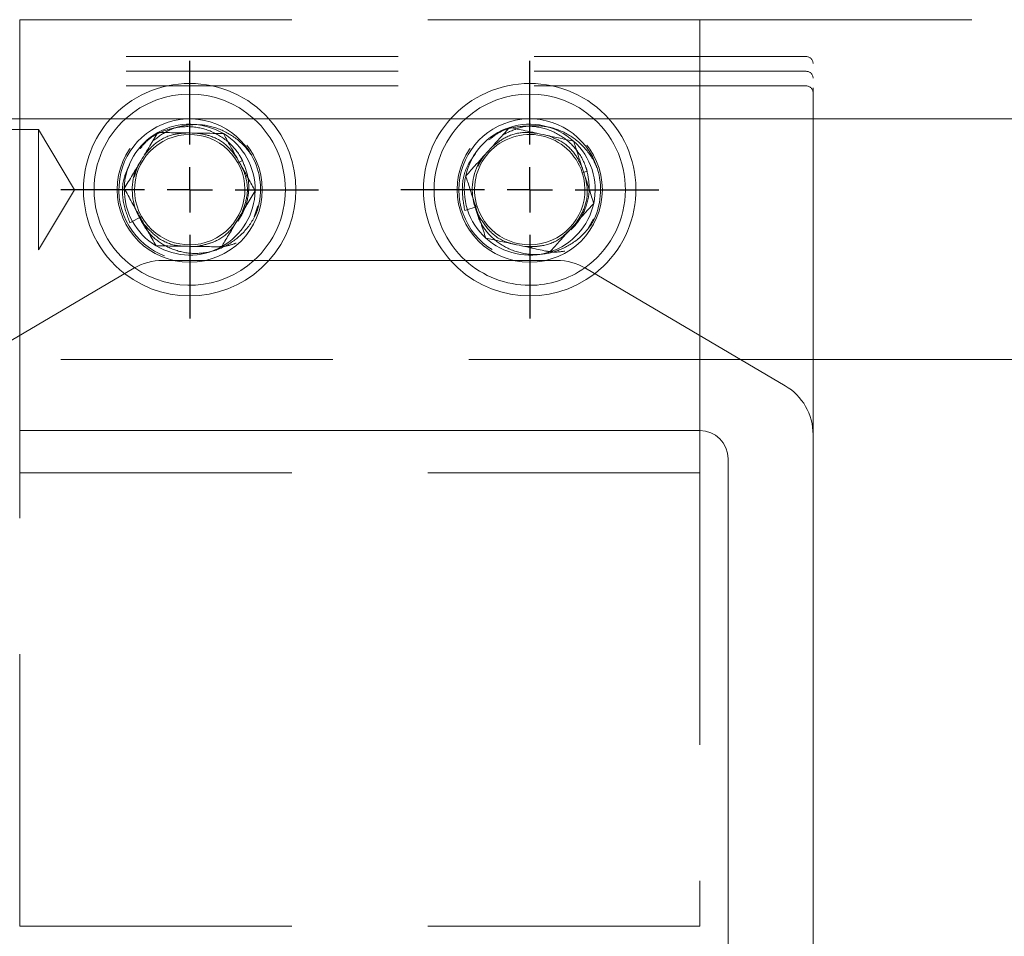
# Model space of a CAD drawing. Units: inches. Extents: x 10 to 398, y 5 to 260.
# Drawn here: x 102 to 106, y 88 to 92 of the extents above; entities that cross this region are included whole.
import ezdxf

# ---------------------------------------------------------------- set-up
doc = ezdxf.new("R2010")
doc.units = ezdxf.units.IN
doc.header["$LTSCALE"] = 24
doc.header["$MEASUREMENT"] = 0
doc.linetypes.add('HIDDEN', pattern=[0.075, 0.05, -0.025])
doc.layers.add('SLD-0', color=2, linetype='Continuous')

# ---------------------------------------------------------------- blocks, each defined once
blk = doc.blocks.new('SW_CENTERMARKSYMBOL_3')
at = {"layer": 'SLD-0', "color": 0}
for p, q in [((0, 0.2), (0, 0.56875)), ((0, 0), (0, 0.1)), ((-0.2, 0), (-0.56875, 0)), ((0, 0), (-0.1, 0)), ((0, 0), (0, -0.1)), ((0, 0), (0.1, 0)), ((0.2, 0), (0.56875, 0)), ((0, -0.2), (0, -0.56875))]:
    blk.add_line(p, q, dxfattribs=at)
blk = doc.blocks.new('SW_CENTERMARKSYMBOL_4')
at = {"layer": 'SLD-0', "color": 0}
for p, q in [((0, 0.2), (0, 0.56875)), ((0, 0), (0, 0.1)), ((-0.2, 0), (-0.56875, 0)), ((0, 0), (-0.1, 0)), ((0, 0), (0, -0.1)), ((0, 0), (0.1, 0)), ((0.2, 0), (0.56875, 0)), ((0, -0.2), (0, -0.56875))]:
    blk.add_line(p, q, dxfattribs=at)

msp = doc.modelspace()

# ---------------------------------------------------------------- linework, layer by layer
at = {"color": 7, "linetype": 'HIDDEN', "lineweight": 0}
for p, q in [((100.3162, 92.2392), (101.7349, 92.2392)), ((104.7349, 92.2392), (101.7349, 92.2392)), ((101.7349, 92.2392), (101.7349, 91.8017)), ((104.7349, 91.8017), (104.7349, 92.2392)), ((104.7349, 92.2392), (114.5474, 92.2392)), ((105.2049, 92.0763), (101.2649, 92.0763)), ((105.2349, 90.7392), (105.2349, 92.0463)), ((105.2049, 92.0115), (101.2649, 92.0115)), ((105.2049, 91.9468), (101.2649, 91.9468)), ((101.8174, 91.7548), (100.2974, 91.7548)), ((101.8174, 91.4892), (101.8174, 91.7548)), ((101.977, 91.4892), (101.8174, 91.7548)), ((102.2419, 91.5611), (102.2614, 91.6026)), ((102.6977, 91.6075), (102.7172, 91.6183)), ((103.7558, 91.5909), (103.7762, 91.6283)), ((103.7605, 91.607), (103.7878, 91.6439)), ((103.7605, 91.607), (103.7721, 91.6266)), ((102.2404, 91.5443), (102.2532, 91.585)), ((102.2419, 91.5611), (102.2494, 91.5826)), ((104.2167, 91.5638), (104.2379, 91.5707)), ((101.8174, 91.2236), (101.8174, 91.4892)), ((101.8174, 91.2236), (101.977, 91.4892)), ((102.7861, 91.4172), (102.7696, 91.37)), ((103.6981, 91.3969), (103.7532, 91.4146)), ((102.2215, 91.3429), (102.2721, 91.371)), ((104.2664, 91.36), (104.241, 91.3169)), ((102.5886, 91.2579), (102.5346, 91.2407)), ((100.2974, 91.2236), (101.8174, 91.2236)), ((102.5346, 91.2407), (102.5502, 91.2381)), ((104.0416, 91.2422), (103.9854, 91.2358)), ((103.9854, 91.2358), (104.0001, 91.2302)), ((101.7349, 90.8459), (101.7349, 90.2392)), ((104.7349, 90.2392), (104.7349, 90.8459)), ((104.9162, 90.7392), (101.5537, 90.7392)), ((101.7349, 88.2392), (101.7349, 90.2392)), ((101.7349, 90.2392), (104.7349, 90.2392)), ((104.7349, 90.2392), (104.7349, 88.2392)), ((104.7349, 88.2392), (101.7349, 88.2392))]:
    msp.add_line(p, q, dxfattribs=at)
at = {"color": 7, "linetype": 'Continuous', "lineweight": 15}
for p, q in [((100.1965, 91.8017), (114.5474, 91.8017)), ((101.7349, 91.8017), (101.7349, 90.8459)), ((104.7349, 90.8459), (104.7349, 91.8017)), ((104.1044, 91.1767), (102.3655, 91.1767)), ((102.2388, 91.1422), (101.3582, 90.6242)), ((105.1117, 90.6242), (104.2311, 91.1422)), ((114.4425, 90.7392), (104.9162, 90.7392)), ((105.2349, 90.4087), (105.2349, 90.7392)), ((104.7349, 90.4267), (101.7349, 90.4267)), ((105.2349, 88.1947), (105.2349, 90.4087)), ((104.8599, 90.3017), (104.8599, 84.5517)), ((105.2349, 85.3586), (105.2349, 88.1947))]:
    msp.add_line(p, q, dxfattribs=at)
at = {"color": 7, "linetype": 'HIDDEN', "lineweight": 0}
for centre in [(102.4849, 91.4892), (103.9849, 91.4892)]:
    msp.add_circle(centre, 0.3203, dxfattribs=at)
for centre, radius, start, end in [((105.2049, 92.0463), 0.03, 0, 90), ((105.2049, 91.9815), 0.03, 0, 90), ((102.4849, 91.4892), 0.4688, 41.8103, 138.1897), ((103.9849, 91.4892), 0.4687, 41.8103, 138.1897), ((102.4849, 91.4892), 0.4219, 47.7946, 132.2054), ((103.9849, 91.4892), 0.4219, 47.7946, 132.2054), ((105.2049, 91.9168), 0.03, 0, 90), ((102.4849, 91.4892), 0.3125, 29.061, 343.5385), ((103.9849, 91.4892), 0.3125, 17.846, 332.3236), ((102.4849, 91.4892), 0.2435, 29.061, 209.061), ((103.9849, 91.4892), 0.2435, 17.846, 197.846), ((102.4849, 91.4892), 0.2435, 209.061, 29.061), ((102.4849, 91.4892), 0.3125, 343.5385, 29.061), ((103.9849, 91.4892), 0.2535, 152.3236, 197.846), ((102.4849, 91.4892), 0.2535, 163.5385, 209.061), ((103.9849, 91.4892), 0.2435, 197.846, 17.846), ((103.9849, 91.4892), 0.3125, 332.3236, 17.846), ((102.4849, 91.4892), 0.4687, 232.2931, 318.1897), ((102.4849, 91.4892), 0.4219, 234.8717, 312.2054), ((103.9849, 91.4892), 0.4687, 221.8103, 307.7069), ((103.9849, 91.4892), 0.4219, 227.7946, 270), ((103.9849, 91.4892), 0.4219, 270, 305.1283)]:
    msp.add_arc(centre, radius, start, end, dxfattribs=at)
at = {"color": 7, "linetype": 'Continuous', "lineweight": 15}
for centre, radius, start, end in [((102.4849, 91.4892), 0.4688, 138.1897, 180), ((102.4849, 91.4892), 0.4219, 132.2054, 180), ((102.4849, 91.4892), 0.2887, 59.061, 119.061), ((102.4849, 91.4892), 0.4219, 312.2054, 47.7946), ((102.4849, 91.4892), 0.4688, 318.1897, 41.8103), ((103.9849, 91.4892), 0.4688, 138.1897, 180), ((103.9849, 91.4892), 0.4219, 132.2054, 227.7946), ((103.9849, 91.4892), 0.2887, 47.846, 107.846), ((103.9849, 91.4892), 0.4219, 305.1283, 47.7946), ((103.9849, 91.4892), 0.4687, 307.7069, 41.8103), ((102.4849, 91.4892), 0.2887, 119.061, 179.061), ((102.4849, 91.4892), 0.2887, 359.061, 59.061), ((103.9849, 91.4892), 0.2887, 107.846, 167.846), ((103.9849, 91.4892), 0.2887, 347.846, 47.846), ((103.9849, 91.4892), 0.2887, 167.846, 227.846), ((102.4849, 91.4892), 0.4688, 180, 232.2931), ((102.4849, 91.4892), 0.4219, 180, 234.8717), ((102.4849, 91.4892), 0.2887, 179.061, 239.061), ((102.4849, 91.4892), 0.2887, 299.061, 359.061), ((103.9849, 91.4892), 0.4688, 180, 221.8103), ((103.9849, 91.4892), 0.2887, 287.846, 347.846), ((103.9849, 91.4892), 0.2887, 227.846, 287.846), ((102.4849, 91.4892), 0.2887, 239.061, 299.061), ((102.3655, 90.9267), 0.25, 90, 120.4655), ((104.1044, 90.9267), 0.25, 59.5345, 90), ((104.9849, 90.4087), 0.25, 0, 59.5345), ((104.7349, 90.3017), 0.125, 0, 90)]:
    msp.add_arc(centre, radius, start, end, dxfattribs=at)
at = {"color": 7, "linetype": 'HIDDEN', "lineweight": 0}
for points, knots in [([(102.3222, 91.704), (102.3449, 91.7211), (102.392, 91.7568), (102.4821, 91.7797), (102.5778, 91.7741), (102.6681, 91.7353), (102.7265, 91.6851), (102.7518, 91.6497), (102.7581, 91.641)], [0, 0, 0, 0, 0.169953, 0.35354, 0.545771, 0.738032, 0.935412, 1, 1, 1, 1]), ([(102.2659, 91.6694), (102.276, 91.6819), (102.3066, 91.7198), (102.3813, 91.7567), (102.4764, 91.7729), (102.5709, 91.7551), (102.6528, 91.7082), (102.6977, 91.6556), (102.7146, 91.6234), (102.7172, 91.6183)], [0, 0, 0, 0, 0.089455, 0.270636, 0.449009, 0.622748, 0.796503, 0.967938, 1, 1, 1, 1]), ([(102.2844, 91.641), (102.2998, 91.6592), (102.3335, 91.6992), (102.4011, 91.7341), (102.4504, 91.7379), (102.4713, 91.7395)], [0, 0, 0, 0, 0.32501, 0.714668, 1, 1, 1, 1]), ([(102.5117, 91.7388), (102.5339, 91.7356), (102.5843, 91.7282), (102.6504, 91.6885), (102.6806, 91.6465), (102.694, 91.6276)], [0, 0, 0, 0, 0.302542, 0.68754, 1, 1, 1, 1]), ([(103.8051, 91.7086), (103.8175, 91.7189), (103.8548, 91.7501), (103.9353, 91.7718), (104.0318, 91.7692), (104.121, 91.7333), (104.1921, 91.6714), (104.226, 91.6111), (104.2363, 91.5762), (104.2379, 91.5707)], [0, 0, 0, 0, 0.089455, 0.270638, 0.449009, 0.622749, 0.796503, 0.967937, 1, 1, 1, 1]), ([(103.8178, 91.6771), (103.8363, 91.6919), (103.8772, 91.7246), (103.9504, 91.7458), (103.9995, 91.7399), (104.0202, 91.7374)], [0, 0, 0, 0, 0.325004, 0.714662, 1, 1, 1, 1]), ([(103.867, 91.7315), (103.8926, 91.7439), (103.9459, 91.7698), (104.0387, 91.7747), (104.1315, 91.7506), (104.2125, 91.6949), (104.2599, 91.6344), (104.278, 91.5948), (104.2824, 91.585)], [0, 0, 0, 0, 0.169954, 0.353541, 0.54577, 0.738034, 0.935409, 1, 1, 1, 1]), ([(104.0598, 91.7289), (104.0809, 91.7214), (104.1289, 91.7043), (104.186, 91.6525), (104.2074, 91.6054), (104.217, 91.5843)], [0, 0, 0, 0, 0.3025446, 0.68754, 1, 1, 1, 1]), ([(103.6981, 91.3969), (103.6924, 91.4302), (103.6811, 91.4969), (103.7006, 91.5872), (103.7332, 91.6313), (103.7457, 91.6482)], [0, 0, 0, 0, 0.381787, 0.76367, 1, 1, 1, 1]), ([(102.7172, 91.6183), (102.7268, 91.5943), (102.7473, 91.5424), (102.7462, 91.4554), (102.7235, 91.3899), (102.7022, 91.3582), (102.6972, 91.3508)], [0, 0, 0, 0, 0.274232, 0.591918, 0.905288, 1, 1, 1, 1]), ([(102.2215, 91.3429), (102.2095, 91.3745), (102.1854, 91.4377), (102.187, 91.53), (102.2104, 91.5796), (102.2193, 91.5986)], [0, 0, 0, 0, 0.381784, 0.763669, 1, 1, 1, 1]), ([(102.7144, 91.591), (102.7215, 91.5744), (102.7399, 91.5315), (102.7419, 91.4576), (102.7229, 91.4082), (102.7142, 91.3855)], [0, 0, 0, 0, 0.255551, 0.657099, 1, 1, 1, 1]), ([(104.2379, 91.5707), (104.2426, 91.5453), (104.2527, 91.4904), (104.2347, 91.4053), (104.1997, 91.3454), (104.1726, 91.3184), (104.1663, 91.3121)], [0, 0, 0, 0, 0.274235, 0.591917, 0.905285, 1, 1, 1, 1]), ([(104.2298, 91.5445), (104.2336, 91.5267), (104.2432, 91.4811), (104.2308, 91.4083), (104.2027, 91.3635), (104.1897, 91.3429)], [0, 0, 0, 0, 0.2555604, 0.6571037, 1, 1, 1, 1]), ([(102.2634, 91.3661), (102.2757, 91.3433), (102.3014, 91.2954), (102.3681, 91.2423), (102.4514, 91.2092), (102.5446, 91.2045), (102.6361, 91.2319), (102.7164, 91.2882), (102.7633, 91.3501), (102.7806, 91.3911), (102.7846, 91.4007)], [0, 0, 0, 0, 0.116211, 0.24383, 0.375184, 0.516126, 0.657038, 0.798832, 0.953159, 1, 1, 1, 1]), ([(103.7437, 91.4116), (103.7513, 91.3868), (103.7672, 91.3348), (103.8223, 91.2698), (103.8975, 91.2211), (103.9881, 91.1983), (104.0831, 91.2074), (104.1728, 91.247), (104.2309, 91.2986), (104.2559, 91.3355), (104.2617, 91.3441)], [0, 0, 0, 0, 0.116213, 0.243832, 0.375183, 0.516127, 0.65704, 0.798832, 0.953161, 1, 1, 1, 1]), ([(102.6936, 91.351), (102.683, 91.3351), (102.6566, 91.2955), (102.5927, 91.2538), (102.5394, 91.2436), (102.5141, 91.2387)], [0, 0, 0, 0, 0.259836, 0.648822, 1, 1, 1, 1]), ([(103.9261, 91.2462), (103.9086, 91.2502), (103.8634, 91.2607), (103.8018, 91.3062), (103.7727, 91.3537), (103.7585, 91.3769)], [0, 0, 0, 0, 0.2431709, 0.6308595, 1, 1, 1, 1]), ([(102.4745, 91.2394), (102.4566, 91.2399), (102.4101, 91.2414), (102.3409, 91.2741), (102.3031, 91.315), (102.2847, 91.335)], [0, 0, 0, 0, 0.243169, 0.630858, 1, 1, 1, 1]), ([(104.1627, 91.3131), (104.1492, 91.2996), (104.1157, 91.2658), (104.0448, 91.2374), (103.9905, 91.2377), (103.9648, 91.2378)], [0, 0, 0, 0, 0.2598344, 0.6488221, 1, 1, 1, 1]), ([(102.6042, 91.2372), (102.618, 91.2376), (102.6475, 91.2384), (102.6754, 91.2483), (102.6902, 91.2536)], [0, 0, 0, 0, 0.470039, 1, 1, 1, 1]), ([(104.0529, 91.2189), (104.0665, 91.2166), (104.0956, 91.2116), (104.1249, 91.2159), (104.1404, 91.2182)], [0, 0, 0, 0, 0.470051, 1, 1, 1, 1])]:
    msp.add_open_spline(points, degree=3, knots=knots, dxfattribs=at)
at = {"color": 7, "linetype": 'Continuous', "lineweight": 15}
for points, knots in [([(102.3447, 91.7416), (102.3331, 91.7222), (102.3213, 91.7024), (102.3028, 91.6717), (102.2966, 91.6613), (102.2838, 91.64), (102.2773, 91.629), (102.2578, 91.5966), (102.2451, 91.5754), (102.22, 91.5335), (102.208, 91.5134), (102.1963, 91.494)], [0, 0, 0, 0, 0.25, 0.25, 0.375, 0.375, 0.5, 0.5, 0.75, 0.75, 1, 1, 1, 1]), ([(102.6334, 91.7368), (102.6136, 91.7372), (102.5734, 91.7378), (102.4987, 91.739), (102.4187, 91.7404), (102.3674, 91.7412), (102.3447, 91.7416)], [0, 0, 0, 0, 0.216463, 0.440327, 0.751911, 1, 1, 1, 1]), ([(102.7736, 91.4845), (102.7638, 91.5021), (102.7442, 91.5373), (102.72, 91.5809), (102.6917, 91.6319), (102.6642, 91.6813), (102.6421, 91.7211), (102.6334, 91.7368)], [0, 0, 0, 0, 0.220572, 0.440091, 0.500362, 0.802459, 1, 1, 1, 1]), ([(103.8965, 91.764), (103.8832, 91.7494), (103.8562, 91.7195), (103.8061, 91.6642), (103.7524, 91.6048), (103.718, 91.5669), (103.7027, 91.55)], [0, 0, 0, 0, 0.2164627, 0.4403245, 0.7519129, 1, 1, 1, 1]), ([(104.1787, 91.7032), (104.1593, 91.7074), (104.12, 91.7159), (104.047, 91.7316), (103.9688, 91.7485), (103.9187, 91.7592), (103.8965, 91.764)], [0, 0, 0, 0, 0.216458, 0.440322, 0.751911, 1, 1, 1, 1]), ([(104.2671, 91.4285), (104.261, 91.4477), (104.2486, 91.486), (104.2334, 91.5334), (104.2155, 91.5889), (104.1981, 91.6428), (104.1842, 91.6861), (104.1787, 91.7032)], [0, 0, 0, 0, 0.220566, 0.440091, 0.500358, 0.802459, 1, 1, 1, 1]), ([(103.7027, 91.55), (103.7088, 91.5312), (103.7211, 91.4929), (103.744, 91.4218), (103.7685, 91.3456), (103.7842, 91.2968), (103.7912, 91.2752)], [0, 0, 0, 0, 0.216465, 0.440327, 0.75191, 1, 1, 1, 1]), ([(102.1963, 91.494), (102.2073, 91.4743), (102.2185, 91.4541), (102.2359, 91.4228), (102.2418, 91.4121), (102.2538, 91.3905), (102.26, 91.3793), (102.2784, 91.3462), (102.2904, 91.3246), (102.3142, 91.2819), (102.3255, 91.2615), (102.3365, 91.2416)], [0, 0, 0, 0, 0.25, 0.25, 0.375, 0.375, 0.5, 0.5, 0.75, 0.75, 1, 1, 1, 1]), ([(102.6252, 91.2369), (102.6353, 91.2539), (102.656, 91.2884), (102.6944, 91.3524), (102.7356, 91.4211), (102.7619, 91.465), (102.7736, 91.4845)], [0, 0, 0, 0, 0.2164608, 0.4403236, 0.7519081, 1, 1, 1, 1]), ([(104.0734, 91.2145), (104.0867, 91.2291), (104.1137, 91.2589), (104.1638, 91.3143), (104.2175, 91.3736), (104.2519, 91.4116), (104.2671, 91.4285)], [0, 0, 0, 0, 0.216462, 0.440328, 0.751909, 1, 1, 1, 1]), ([(103.7912, 91.2752), (103.8105, 91.2711), (103.8499, 91.2626), (103.9228, 91.2469), (104.0011, 91.23), (104.0512, 91.2192), (104.0734, 91.2145)], [0, 0, 0, 0, 0.2164666, 0.4403227, 0.7519109, 1, 1, 1, 1]), ([(102.3365, 91.2416), (102.3591, 91.2413), (102.3821, 91.2409), (102.418, 91.2403), (102.4301, 91.2401), (102.4549, 91.2397), (102.4677, 91.2395), (102.5055, 91.2389), (102.5303, 91.2385), (102.5791, 91.2377), (102.6025, 91.2373), (102.6252, 91.2369)], [0, 0, 0, 0, 0.25, 0.25, 0.375, 0.375, 0.5, 0.5, 0.75, 0.75, 1, 1, 1, 1])]:
    msp.add_open_spline(points, degree=3, knots=knots, dxfattribs=at)

# ---------------------------------------------------------------- block references
at = {"layer": 'SLD-0'}
for name, p in [('SW_CENTERMARKSYMBOL_4', (102.4849, 91.4892)), ('SW_CENTERMARKSYMBOL_3', (103.9849, 91.4892))]:
    msp.add_blockref(name, p, dxfattribs=at)

doc.saveas('drawing.dxf')
